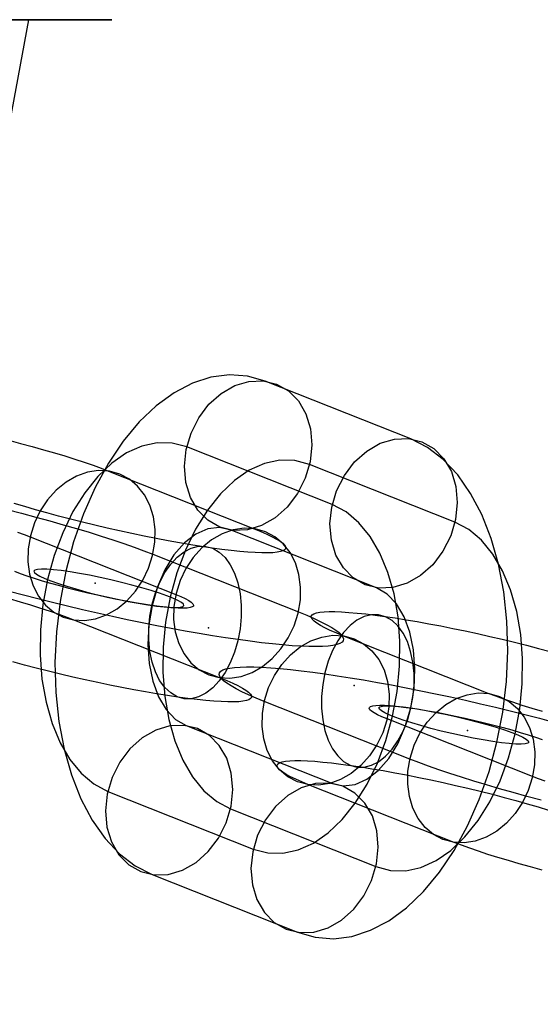
# Model space of a CAD drawing. Units: millimetres. Extents: x -2515 to 2515, y -3087 to 3087.
# Drawn here: x -542 to -515, y -95 to -44 of the extents above; entities that cross this region are included whole.
import ezdxf

# ---------------------------------------------------------------- set-up
doc = ezdxf.new("R2010")
doc.units = ezdxf.units.MM
doc.header["$LTSCALE"] = 700
doc.layers.add('Freeride-Steel-Galvanised', color=7, linetype='Continuous')
doc.layers.add('Freeride-Steel-Lime', color=63, linetype='Continuous')

# ---------------------------------------------------------------- blocks, each defined once
blk = doc.blocks.new('A$C1E2367BA')
at = {"layer": 'Freeride-Steel-Galvanised', "flags": 128}
for points in [[(-528.045, -91.198), (-527.128, -91.458), (-526.181, -91.53), (-525.221, -91.408), (-524.257, -91.095), (-523.307, -90.597), (-522.383, -89.921), (-521.497, -89.077), (-520.663, -88.077), (-519.896, -86.936), (-519.204, -85.668), (-518.598, -84.295), (-518.088, -82.836), (-517.678, -81.31), (-517.379, -79.743), (-517.191, -78.154), (-517.119, -76.57), (-517.163, -75.011), (-517.321, -73.502), (-517.595, -72.062), (-517.977, -70.716), (-518.465, -69.479), (-519.049, -68.374), (-519.719, -67.413), (-520.469, -66.613), (-521.289, -65.984), (-522.161, -65.536), (-529.726, -62.537), (-530.642, -62.277), (-531.589, -62.205), (-532.55, -62.327), (-533.513, -62.64), (-534.463, -63.138), (-535.388, -63.814), (-536.274, -64.658), (-537.107, -65.658), (-537.874, -66.798), (-538.567, -68.067), (-539.173, -69.44), (-539.682, -70.899), (-540.092, -72.425), (-540.391, -73.992), (-540.58, -75.581), (-540.652, -77.165), (-540.607, -78.724), (-540.449, -80.233), (-540.175, -81.673), (-539.793, -83.018), (-539.306, -84.256), (-538.722, -85.361), (-538.052, -86.322), (-537.301, -87.122), (-536.482, -87.75), (-535.609, -88.199)], [(-529.141, -62.692), (-528.518, -63.047), (-528.001, -63.57), (-527.616, -64.237), (-527.378, -65.012), (-527.306, -65.857), (-527.397, -66.729), (-527.649, -67.585), (-528.053, -68.385), (-528.582, -69.083), (-529.213, -69.648), (-529.917, -70.052), (-530.653, -70.271), (-531.39, -70.298), (-532.087, -70.129), (-532.708, -69.775), (-533.225, -69.252), (-533.613, -68.584), (-533.848, -67.812), (-533.923, -66.965), (-533.832, -66.092), (-533.577, -65.237), (-533.176, -64.437), (-532.647, -63.739), (-532.013, -63.174), (-531.312, -62.77), (-530.573, -62.551), (-529.839, -62.523), (-529.141, -62.692)], [(-521.577, -65.691), (-520.954, -66.045), (-520.436, -66.569), (-520.051, -67.236), (-519.813, -68.011), (-519.741, -68.856), (-519.832, -69.728), (-520.084, -70.586), (-520.489, -71.384), (-521.018, -72.081), (-521.652, -72.646), (-522.352, -73.05), (-523.091, -73.269), (-523.825, -73.297), (-524.523, -73.128), (-525.146, -72.774), (-525.661, -72.25), (-526.049, -71.586), (-526.284, -70.81), (-526.359, -69.966), (-526.267, -69.091), (-526.013, -68.235), (-525.611, -67.438), (-525.082, -66.737), (-524.448, -66.173), (-523.748, -65.771), (-523.008, -65.55), (-522.275, -65.522), (-521.577, -65.691)], [(-537.908, -83.871), (-530.346, -86.87), (-529.587, -87.072), (-528.801, -87.086), (-528.006, -86.914), (-527.217, -86.56), (-526.45, -86.028), (-525.719, -85.33), (-525.041, -84.483), (-524.429, -83.503), (-523.897, -82.406), (-523.454, -81.221), (-523.108, -79.967), (-522.87, -78.671), (-522.74, -77.362), (-522.723, -76.06), (-522.82, -74.798), (-523.03, -73.601), (-523.346, -72.488), (-523.761, -71.489), (-524.271, -70.619), (-524.861, -69.897), (-525.522, -69.34), (-526.237, -68.955), (-533.801, -65.957), (-534.56, -65.755), (-535.346, -65.741), (-536.141, -65.912), (-536.93, -66.267), (-537.697, -66.798), (-538.428, -67.496), (-539.107, -68.343), (-539.716, -69.324), (-540.25, -70.417), (-540.693, -71.605), (-541.039, -72.859), (-541.277, -74.155), (-541.407, -75.465), (-541.424, -76.766), (-541.327, -78.029), (-541.117, -79.225), (-540.801, -80.338), (-540.386, -81.338), (-539.876, -82.207), (-539.287, -82.93), (-538.625, -83.486)], [(-523.969, -87.778), (-523.21, -87.98), (-522.424, -87.994), (-521.629, -87.822), (-520.84, -87.468), (-520.073, -86.936), (-519.342, -86.239), (-518.664, -85.391), (-518.055, -84.411), (-517.52, -83.317), (-517.077, -82.13), (-516.731, -80.875), (-516.493, -79.579), (-516.363, -78.27), (-516.346, -76.968), (-516.443, -75.706), (-516.654, -74.51), (-516.969, -73.397), (-517.385, -72.397), (-517.894, -71.528), (-518.484, -70.805), (-519.146, -70.248), (-519.863, -69.864), (-527.425, -66.865), (-528.183, -66.663), (-528.97, -66.649), (-529.764, -66.821), (-530.554, -67.175), (-531.32, -67.707), (-532.051, -68.404), (-532.73, -69.252), (-533.342, -70.232), (-533.873, -71.328), (-534.316, -72.513), (-534.663, -73.768), (-534.901, -75.063), (-535.031, -76.373), (-535.047, -77.675), (-534.95, -78.937), (-534.74, -80.133), (-534.424, -81.246), (-534.009, -82.246), (-533.5, -83.115), (-532.91, -83.838), (-532.248, -84.395), (-531.534, -84.779)], [(-540.223, -74.805), (-539.687, -74.953), (-539.121, -74.983), (-538.545, -74.895), (-537.974, -74.69), (-537.428, -74.377), (-536.921, -73.964), (-536.47, -73.463), (-536.089, -72.89), (-535.789, -72.262), (-535.577, -71.598), (-535.464, -70.919), (-535.449, -70.246), (-535.536, -69.596), (-535.718, -68.993), (-535.995, -68.454), (-536.355, -67.995), (-536.787, -67.628), (-537.28, -67.368), (-537.817, -67.22), (-538.382, -67.19), (-538.959, -67.278), (-539.529, -67.483), (-540.076, -67.796), (-540.583, -68.209), (-541.033, -68.71), (-541.415, -69.284), (-541.716, -69.911), (-541.927, -70.575), (-542.041, -71.254), (-542.055, -71.929), (-541.969, -72.577), (-541.785, -73.18), (-541.51, -73.719), (-541.15, -74.18), (-540.716, -74.545), (-540.223, -74.805)], [(-526.267, -83.45), (-525.672, -83.58), (-525.055, -83.509), (-524.437, -83.243), (-523.847, -82.786), (-523.305, -82.16), (-522.831, -81.39), (-522.446, -80.502), (-522.161, -79.532), (-521.989, -78.519), (-521.94, -77.5), (-522.009, -76.512), (-522.2, -75.598), (-522.499, -74.787), (-522.9, -74.117), (-523.385, -73.61), (-523.939, -73.283), (-531.503, -70.284), (-532.099, -70.154), (-532.716, -70.226), (-533.333, -70.492), (-533.923, -70.949), (-534.466, -71.575), (-534.939, -72.344), (-535.324, -73.233), (-535.609, -74.202), (-535.781, -75.216), (-535.831, -76.235), (-535.762, -77.223), (-535.571, -78.137), (-535.272, -78.948), (-534.87, -79.618), (-534.386, -80.125), (-533.832, -80.452)], [(-532.659, -77.804), (-532.123, -77.952), (-531.557, -77.983), (-530.981, -77.893), (-530.41, -77.69), (-529.863, -77.376), (-529.357, -76.962), (-528.906, -76.461), (-528.524, -75.889), (-528.223, -75.261), (-528.013, -74.597), (-527.898, -73.917), (-527.885, -73.244), (-527.97, -72.596), (-528.154, -71.993), (-528.431, -71.454), (-528.791, -70.993), (-529.223, -70.628), (-529.715, -70.367), (-530.253, -70.22), (-530.818, -70.19), (-531.395, -70.278), (-531.965, -70.483), (-532.512, -70.795), (-533.018, -71.209), (-533.469, -71.71), (-533.851, -72.282), (-534.152, -72.911), (-534.361, -73.574), (-534.477, -74.253), (-534.491, -74.927), (-534.405, -75.577), (-534.221, -76.18), (-533.944, -76.719), (-533.586, -77.178), (-533.152, -77.544), (-532.659, -77.804)], [(-533.941, -79.05), (-534.301, -78.949), (-534.637, -78.754), (-534.944, -78.467), (-535.211, -78.098), (-535.433, -77.655), (-535.605, -77.148), (-535.721, -76.591), (-535.781, -75.997), (-535.781, -75.38), (-535.721, -74.756), (-535.605, -74.141), (-535.432, -73.55), (-535.209, -72.996), (-534.942, -72.492), (-534.637, -72.054), (-534.299, -71.69), (-533.939, -71.411), (-533.566, -71.222), (-533.187, -71.127), (-532.814, -71.131), (-532.454, -71.231), (-532.117, -71.428), (-531.811, -71.714), (-531.544, -72.082), (-531.322, -72.527), (-531.151, -73.033), (-531.034, -73.59), (-530.975, -74.185), (-530.975, -74.801), (-531.034, -75.425), (-531.151, -76.039), (-531.322, -76.632), (-531.544, -77.186), (-531.811, -77.688), (-532.118, -78.127), (-532.454, -78.49), (-532.814, -78.77), (-533.189, -78.96), (-533.566, -79.053), (-533.941, -79.05)], [(-533.954, -74.208), (-533.979, -74.136), (-534.084, -74.047), (-534.264, -73.942), (-534.519, -73.826), (-534.84, -73.698), (-535.222, -73.565), (-535.659, -73.424), (-536.138, -73.283), (-536.656, -73.139), (-537.196, -73.003), (-537.75, -72.871), (-538.304, -72.749), (-538.852, -72.635), (-539.375, -72.538), (-539.871, -72.458), (-540.325, -72.391), (-540.729, -72.347), (-541.072, -72.322), (-541.352, -72.317), (-541.56, -72.331), (-541.693, -72.364), (-541.745, -72.419), (-541.72, -72.491), (-541.618, -72.58), (-541.435, -72.682), (-541.183, -72.801), (-540.862, -72.926), (-540.477, -73.062), (-540.042, -73.203), (-539.561, -73.344), (-539.046, -73.485), (-538.506, -73.624), (-537.952, -73.757), (-537.395, -73.878), (-536.85, -73.989), (-536.324, -74.086), (-535.828, -74.169), (-535.377, -74.233), (-534.973, -74.28), (-534.627, -74.305), (-534.35, -74.31), (-534.142, -74.296), (-534.009, -74.26), (-533.954, -74.208)], [(-523.829, -74.686), (-524.203, -74.683), (-524.581, -74.776), (-524.955, -74.966), (-525.315, -75.246), (-525.651, -75.609), (-525.958, -76.048), (-526.225, -76.55), (-526.448, -77.103), (-526.619, -77.697), (-526.736, -78.311), (-526.795, -78.935), (-526.795, -79.551), (-526.736, -80.146), (-526.619, -80.703), (-526.448, -81.209), (-526.225, -81.653), (-525.958, -82.021), (-525.653, -82.308), (-525.315, -82.505), (-524.955, -82.605), (-524.582, -82.609), (-524.203, -82.514), (-523.83, -82.325), (-523.47, -82.045), (-523.133, -81.682), (-522.827, -81.244), (-522.56, -80.74), (-522.338, -80.186), (-522.165, -79.594), (-522.048, -78.98), (-521.989, -78.356), (-521.989, -77.739), (-522.048, -77.145), (-522.165, -76.588), (-522.336, -76.081), (-522.558, -75.638), (-522.826, -75.268), (-523.133, -74.982), (-523.469, -74.787), (-523.829, -74.686)], [(-525.11, -75.932), (-524.617, -76.192), (-524.184, -76.558), (-523.825, -77.017), (-523.549, -77.556), (-523.365, -78.159), (-523.278, -78.809), (-523.293, -79.482), (-523.408, -80.162), (-523.617, -80.825), (-523.918, -81.453), (-524.301, -82.026), (-524.752, -82.527), (-525.257, -82.941), (-525.804, -83.253), (-526.374, -83.458), (-526.952, -83.546), (-527.516, -83.516), (-528.054, -83.369), (-528.547, -83.108), (-528.979, -82.743), (-529.339, -82.282), (-529.615, -81.743), (-529.799, -81.14), (-529.884, -80.492), (-529.871, -79.818), (-529.756, -79.138), (-529.547, -78.475), (-529.246, -77.847), (-528.863, -77.275), (-528.412, -76.774), (-527.907, -76.36), (-527.36, -76.046), (-526.788, -75.843), (-526.212, -75.753), (-525.646, -75.784), (-525.11, -75.932)], [(-517.546, -78.931), (-517.053, -79.191), (-516.62, -79.556), (-516.26, -80.017), (-515.985, -80.556), (-515.801, -81.159), (-515.714, -81.807), (-515.729, -82.482), (-515.842, -83.161), (-516.053, -83.824), (-516.354, -84.452), (-516.737, -85.026), (-517.186, -85.527), (-517.693, -85.939), (-518.24, -86.253), (-518.81, -86.458), (-519.387, -86.546), (-519.952, -86.515), (-520.49, -86.368), (-520.983, -86.107), (-521.414, -85.741), (-521.774, -85.282), (-522.051, -84.743), (-522.234, -84.14), (-522.32, -83.49), (-522.306, -82.817), (-522.192, -82.138), (-521.981, -81.474), (-521.68, -80.846), (-521.299, -80.273), (-520.848, -79.772), (-520.341, -79.359), (-519.795, -79.046), (-519.224, -78.841), (-518.648, -78.753), (-518.082, -78.783), (-517.546, -78.931)], [(-523.817, -79.527), (-523.761, -79.474), (-523.629, -79.438), (-523.421, -79.424), (-523.144, -79.43), (-522.798, -79.455), (-522.394, -79.502), (-521.942, -79.566), (-521.447, -79.649), (-520.921, -79.746), (-520.375, -79.856), (-519.819, -79.978), (-519.265, -80.111), (-518.725, -80.25), (-518.21, -80.391), (-517.728, -80.532), (-517.293, -80.673), (-516.909, -80.809), (-516.587, -80.933), (-516.335, -81.053), (-516.153, -81.155), (-516.05, -81.244), (-516.025, -81.316), (-516.078, -81.371), (-516.211, -81.404), (-516.418, -81.418), (-516.698, -81.412), (-517.041, -81.388), (-517.446, -81.343), (-517.9, -81.277), (-518.395, -81.197), (-518.919, -81.1), (-519.467, -80.986), (-520.021, -80.864), (-520.574, -80.731), (-521.114, -80.596), (-521.632, -80.452), (-522.111, -80.31), (-522.549, -80.169), (-522.931, -80.036), (-523.252, -79.909), (-523.507, -79.793), (-523.687, -79.687), (-523.792, -79.599), (-523.817, -79.527)], [(-536.194, -88.044), (-535.496, -88.213), (-534.762, -88.185), (-534.023, -87.964), (-533.322, -87.562), (-532.688, -86.997), (-532.159, -86.297), (-531.758, -85.499), (-531.503, -84.644), (-531.412, -83.769), (-531.487, -82.924), (-531.722, -82.149), (-532.11, -81.484), (-532.625, -80.961), (-533.248, -80.607), (-533.945, -80.438), (-534.679, -80.466), (-535.418, -80.684), (-536.119, -81.089), (-536.753, -81.653), (-537.282, -82.351), (-537.686, -83.149), (-537.938, -84.007), (-538.029, -84.879), (-537.957, -85.724), (-537.719, -86.499), (-537.334, -87.166), (-536.817, -87.689), (-536.194, -88.044)], [(-528.629, -91.043), (-527.931, -91.211), (-527.198, -91.184), (-526.458, -90.965), (-525.758, -90.561), (-525.124, -89.996), (-524.595, -89.298), (-524.193, -88.498), (-523.939, -87.642), (-523.847, -86.77), (-523.922, -85.923), (-524.157, -85.15), (-524.545, -84.483), (-525.063, -83.96), (-525.683, -83.605), (-526.381, -83.437), (-527.117, -83.464), (-527.854, -83.683), (-528.557, -84.087), (-529.188, -84.652), (-529.717, -85.35), (-530.122, -86.15), (-530.374, -87.006), (-530.465, -87.878), (-530.393, -88.722), (-530.155, -89.498), (-529.77, -90.165), (-529.252, -90.688), (-528.629, -91.043)]]:
    blk.add_lwpolyline(points, close=True, dxfattribs=at)
for points in [[(-543.058, -65.611), (-542.441, -65.773), (-541.836, -65.936), (-541.249, -66.101), (-540.682, -66.265), (-540.14, -66.429), (-539.623, -66.592), (-539.134, -66.753), (-538.676, -66.91), (-538.252, -67.064), (-537.864, -67.214), (-530.299, -70.212), (-529.949, -70.356), (-529.637, -70.494), (-529.367, -70.625), (-529.138, -70.748), (-528.954, -70.865), (-528.813, -70.971), (-528.717, -71.068), (-528.668, -71.156), (-528.664, -71.235), (-528.706, -71.302), (-528.794, -71.358), (-528.927, -71.403), (-529.104, -71.436), (-529.327, -71.459), (-529.591, -71.47), (-529.895, -71.468), (-530.24, -71.455), (-530.623, -71.43), (-531.04, -71.393), (-531.493, -71.347), (-531.976, -71.287), (-532.49, -71.217), (-533.029, -71.137), (-533.592, -71.047), (-534.174, -70.947), (-534.776, -70.838), (-535.392, -70.721), (-536.02, -70.595), (-536.657, -70.462), (-537.299, -70.323), (-537.942, -70.179), (-538.583, -70.028), (-539.22, -69.873), (-539.851, -69.715), (-540.468, -69.553), (-541.073, -69.39), (-541.658, -69.225), (-542.225, -69.06), (-542.769, -68.897)], [(-543.143, -69.211), (-542.39, -69.406), (-541.65, -69.603), (-540.927, -69.801), (-540.223, -70.001), (-539.542, -70.201), (-538.883, -70.399), (-538.251, -70.598), (-537.648, -70.793), (-537.075, -70.985), (-536.536, -71.175), (-536.032, -71.361), (-535.563, -71.54), (-527.999, -74.54), (-527.57, -74.714), (-527.181, -74.884), (-526.834, -75.045), (-526.53, -75.201), (-526.269, -75.348), (-526.053, -75.485), (-525.882, -75.615), (-525.759, -75.735), (-525.682, -75.845), (-525.652, -75.946), (-525.668, -76.036), (-525.732, -76.114), (-525.842, -76.181), (-526.001, -76.236), (-526.202, -76.28), (-526.452, -76.312), (-526.743, -76.333), (-527.079, -76.341), (-527.456, -76.336), (-527.874, -76.32), (-528.33, -76.293), (-528.824, -76.253), (-529.354, -76.202), (-529.917, -76.14), (-530.512, -76.064), (-531.136, -75.98), (-531.787, -75.882), (-532.462, -75.777), (-533.162, -75.66), (-533.88, -75.533), (-534.614, -75.399), (-535.363, -75.255), (-536.124, -75.103), (-536.894, -74.943), (-537.67, -74.777), (-538.449, -74.604), (-539.23, -74.425), (-540.006, -74.241), (-540.778, -74.053), (-541.542, -73.861), (-542.295, -73.666), (-543.034, -73.47)], [(-542.594, -70.393), (-542.249, -70.516), (-541.94, -70.633), (-534.376, -73.631), (-534.107, -73.743), (-533.881, -73.847), (-533.702, -73.945), (-533.568, -74.033), (-533.483, -74.111), (-533.446, -74.18), (-533.459, -74.236), (-533.522, -74.282), (-533.632, -74.316), (-533.79, -74.337), (-533.993, -74.345), (-534.241, -74.341), (-534.531, -74.325), (-534.859, -74.295), (-535.222, -74.255), (-535.619, -74.202), (-536.043, -74.138), (-536.491, -74.063), (-536.96, -73.978), (-537.444, -73.885), (-537.939, -73.783), (-538.439, -73.674), (-538.94, -73.559), (-539.439, -73.439), (-539.929, -73.314), (-540.406, -73.188), (-540.863, -73.06), (-541.3, -72.932), (-541.711, -72.804), (-542.09, -72.679), (-542.436, -72.556), (-542.745, -72.439)], [(-543.026, -73.847), (-542.46, -74.012), (-541.916, -74.175), (-541.399, -74.338), (-540.91, -74.5), (-540.452, -74.657), (-540.028, -74.81), (-539.639, -74.961), (-532.075, -77.959), (-531.725, -78.103), (-531.413, -78.24), (-531.143, -78.371), (-530.914, -78.495), (-530.73, -78.611), (-530.589, -78.717), (-530.493, -78.815), (-530.443, -78.903), (-530.44, -78.981), (-530.482, -79.048), (-530.57, -79.104), (-530.703, -79.149), (-530.88, -79.183), (-531.103, -79.205), (-531.367, -79.216), (-531.67, -79.215), (-532.016, -79.202), (-532.398, -79.176), (-532.816, -79.139), (-533.269, -79.093), (-533.752, -79.034), (-534.265, -78.963), (-534.805, -78.883), (-535.368, -78.794), (-535.95, -78.693), (-536.552, -78.584), (-537.169, -78.467), (-537.796, -78.341), (-538.433, -78.208), (-539.075, -78.069), (-539.718, -77.925), (-540.359, -77.775), (-540.996, -77.62), (-541.626, -77.461), (-542.244, -77.3), (-542.849, -77.136)], [(-515.309, -79.724), (-515.853, -79.561), (-516.37, -79.398), (-516.86, -79.236), (-517.317, -79.079), (-517.741, -78.926), (-518.13, -78.775), (-525.694, -75.777), (-526.044, -75.633), (-526.356, -75.496), (-526.627, -75.364), (-526.856, -75.241), (-527.04, -75.124), (-527.18, -75.019), (-527.276, -74.921), (-527.326, -74.833), (-527.329, -74.755), (-527.288, -74.688), (-527.2, -74.632), (-527.067, -74.587), (-526.889, -74.553), (-526.667, -74.531), (-526.403, -74.52), (-526.099, -74.521), (-525.753, -74.534), (-525.371, -74.56), (-524.953, -74.597), (-524.501, -74.643), (-524.017, -74.702), (-523.504, -74.772), (-522.965, -74.852), (-522.402, -74.942), (-521.819, -75.043), (-521.218, -75.152), (-520.6, -75.268), (-519.973, -75.395), (-519.336, -75.528), (-518.695, -75.667), (-518.052, -75.811), (-517.41, -75.961), (-516.773, -76.116), (-516.143, -76.275), (-515.525, -76.436), (-514.921, -76.6)], [(-515.38, -84.33), (-516.119, -84.133), (-516.842, -83.935), (-517.546, -83.735), (-518.228, -83.535), (-518.887, -83.337), (-519.519, -83.138), (-520.122, -82.943), (-520.695, -82.751), (-521.234, -82.561), (-521.738, -82.375), (-522.206, -82.196), (-529.771, -79.196), (-530.199, -79.022), (-530.588, -78.852), (-530.935, -78.691), (-531.239, -78.535), (-531.5, -78.388), (-531.716, -78.251), (-531.887, -78.121), (-532.01, -78.001), (-532.087, -77.891), (-532.118, -77.79), (-532.102, -77.7), (-532.038, -77.622), (-531.927, -77.555), (-531.769, -77.5), (-531.567, -77.455), (-531.318, -77.423), (-531.026, -77.403), (-530.69, -77.395), (-530.313, -77.399), (-529.895, -77.415), (-529.439, -77.443), (-528.945, -77.483), (-528.415, -77.534), (-527.852, -77.596), (-527.257, -77.671), (-526.633, -77.756), (-525.982, -77.854), (-525.307, -77.959), (-524.608, -78.076), (-523.889, -78.203), (-523.155, -78.337), (-522.406, -78.481), (-521.645, -78.633), (-520.875, -78.793), (-520.099, -78.959), (-519.32, -79.132), (-518.54, -79.311), (-517.764, -79.495), (-516.991, -79.682), (-516.228, -79.874), (-515.474, -80.07), (-514.735, -80.266)], [(-515.175, -83.343), (-515.521, -83.22), (-515.829, -83.103), (-523.394, -80.105), (-523.662, -79.993), (-523.888, -79.889), (-524.067, -79.791), (-524.201, -79.703), (-524.286, -79.625), (-524.323, -79.556), (-524.31, -79.5), (-524.248, -79.454), (-524.137, -79.42), (-523.979, -79.399), (-523.776, -79.391), (-523.528, -79.394), (-523.238, -79.41), (-522.91, -79.441), (-522.547, -79.481), (-522.15, -79.534), (-521.726, -79.598), (-521.279, -79.673), (-520.81, -79.758), (-520.325, -79.85), (-519.831, -79.953), (-519.33, -80.062), (-518.829, -80.177), (-518.33, -80.297), (-517.84, -80.422), (-517.364, -80.548), (-516.906, -80.676), (-516.469, -80.804), (-516.058, -80.932), (-515.679, -81.057), (-515.333, -81.18)], [(-515.329, -87.963), (-515.933, -87.8), (-516.521, -87.635), (-517.087, -87.471), (-517.629, -87.307), (-518.146, -87.144), (-518.636, -86.983), (-519.093, -86.826), (-519.517, -86.672), (-519.906, -86.522), (-527.47, -83.524), (-527.82, -83.38), (-528.132, -83.242), (-528.403, -83.111), (-528.631, -82.988), (-528.815, -82.871), (-528.956, -82.765), (-529.052, -82.668), (-529.102, -82.58), (-529.105, -82.501), (-529.063, -82.434), (-528.975, -82.378), (-528.843, -82.333), (-528.665, -82.3), (-528.443, -82.277), (-528.179, -82.266), (-527.875, -82.268), (-527.529, -82.281), (-527.147, -82.306), (-526.729, -82.343), (-526.276, -82.389), (-525.793, -82.449), (-525.28, -82.519), (-524.741, -82.599), (-524.177, -82.689), (-523.595, -82.789), (-522.994, -82.898), (-522.378, -83.015), (-521.749, -83.141), (-521.112, -83.274), (-520.471, -83.413), (-519.827, -83.557), (-519.186, -83.708), (-518.549, -83.863), (-517.919, -84.021), (-517.301, -84.183), (-516.697, -84.346), (-516.111, -84.511), (-515.545, -84.676), (-515.001, -84.839)]]:
    blk.add_lwpolyline(points, dxfattribs=at)
at = {"layer": 'Freeride-Steel-Galvanised', "extrusion": (-0.222161, -0.968377, 0.113538)}
for p in [(-538.557, -73.036), (-535.613, -74.203), (-522.155, -79.535), (-519.211, -80.701)]:
    blk.add_point(p, dxfattribs=at)
at = {"layer": 'Freeride-Steel-Galvanised', "extrusion": (-0.797635, 0.113538, -0.592358)}
for p in [(-535.613, -74.203), (-532.669, -75.369), (-525.099, -78.368), (-522.155, -79.535)]:
    blk.add_point(p, dxfattribs=at)
at = {"layer": 'Freeride-Steel-Lime', "flags": 128}
for points in [[(-542.027, -43.742), (-547.519, -73.438), (-555.392, -101.87), (-565.501, -128.601), (-577.7, -153.242), (-591.795, -175.453), (-607.591, -194.797), (-624.844, -211.079), (-643.313, -224.007), (-662.657, -233.387), (-682.632, -239.073), (-702.899, -240.969), (-723.166, -239.073), (-743.142, -233.387), (-762.485, -224.007), (-780.906, -211.079), (-798.159, -194.797), (-814.004, -175.453), (-828.098, -153.242), (-840.297, -128.601), (-850.406, -101.87), (-858.28, -73.438), (-863.772, -43.742)], [(-543.339, -43.742), (-542.172, -43.742), (-541.103, -43.742), (-540.131, -43.742), (-539.353, -43.742), (-538.722, -43.742), (-538.236, -43.742), (-537.895, -43.742), (-537.701, -43.742), (-537.847, -43.742), (-538.138, -43.742), (-538.624, -43.742), (-539.208, -43.742), (-540.034, -43.742), (-540.957, -43.742), (-542.027, -43.742), (-543.144, -43.742)]]:
    blk.add_lwpolyline(points, dxfattribs=at)

msp = doc.modelspace()

# ---------------------------------------------------------------- block references
msp.add_blockref('A$C1E2367BA', (0, 0))

doc.saveas('drawing.dxf')
